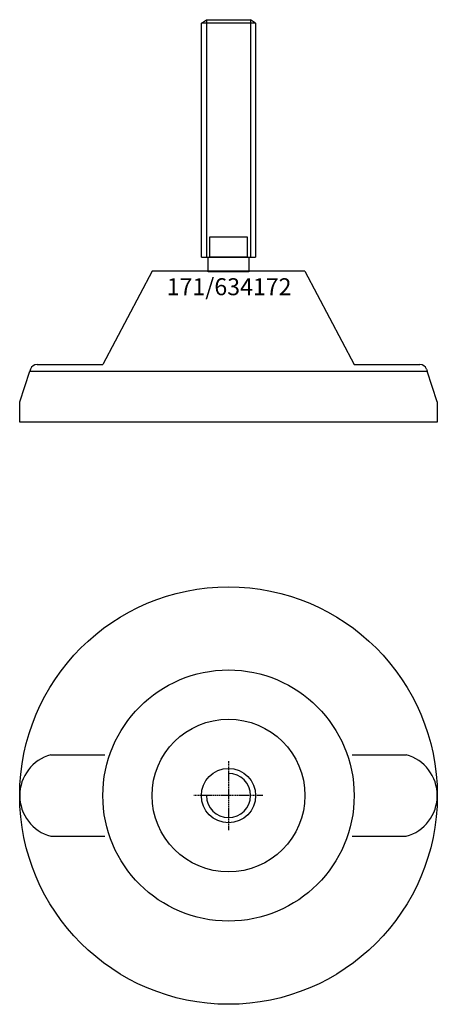
# Model space of a CAD drawing. Extents: x -62 to 62, y -212 to 79.
import ezdxf
from ezdxf.enums import TextEntityAlignment as Align

# ---------------------------------------------------------------- set-up
doc = ezdxf.new("R2010")
doc.units = 0
doc.linetypes.add('DASHDOT', pattern=[1, 0.5, -0.25, 0, -0.25])
doc.layers.get('0').update_dxf_attribs({"linetype": 'CONTINUOUS'})
for name, color, linetype in [('AXIS', 1, 'DASHDOT'), ('MARBETT-FEET', 4, 'CONTINUOUS'), ('TEXT', 5, 'CONTINUOUS')]:
    doc.layers.add(name, color=color, linetype=linetype)
doc.styles.add('DISTINTA', font='romand.shx', dxfattribs={"height": 45})

# ---------------------------------------------------------------- blocks, each defined once
blk = doc.blocks.new('DISBLO')
at = {"layer": 'TEXT', "style": 'DISTINTA'}
blk.add_attdef('TESTO', text='', height=5, dxfattribs=at).set_placement((0.173909, -2.578919), align=Align.CENTER)
blk = doc.blocks.new('634172A')
for p, q in [((-8, 77.599982), (-6.5, 78.599982)), ((-6.5, 78.599982), (-6.5, 8.599982)), ((-6.5, 78.599982), (6.5, 78.599982)), ((6.5, 78.599982), (6.5, 8.599982)), ((8, 77.599982), (6.5, 78.599982)), ((8, 77.599982), (-8, 77.599982)), ((-8, 8.599982), (-8, 77.599982)), ((8, 77.599982), (8, 8.599982)), ((-5.5, 8.599982), (-5.5, 14.599982)), ((-5.5, 14.599982), (5.5, 14.599982)), ((5.5, 14.599982), (5.5, 8.599982)), ((-8, 8.599982), (8, 8.599982)), ((-6, 4.331282), (-6, 8.599982)), ((-6, 8.599982), (6, 8.599982)), ((5.5, 8.599982), (-5.5, 8.599982)), ((6, 8.599982), (6, 4.331282)), ((-22.499987, 4.5), (-36.999996, -23)), ((22.499987, 4.5), (-22.499987, 4.5)), ((6, 4.331282), (-6, 4.331282)), ((22.499987, 4.5), (36.999996, -23)), ((-56.391815, -23), (-36.999996, -23)), ((36.999996, -23), (56.391815, -23)), ((-61.5, -34), (-58.5, -25)), ((-58.289181, -24.367544), (-58.5, -25)), ((-58.5, -25), (58.5, -25)), ((-36.5, -25), (36.5, -25)), ((58.289181, -24.367544), (58.5, -25)), ((61.5, -34), (58.5, -25)), ((-61.5, -40), (-61.5, -34)), ((61.5, -34), (61.5, -40)), ((61.5, -40), (-61.5, -40))]:
    blk.add_line(p, q)
for centre, start, end in [((-56.391815, -25), 90, 161.565051), ((56.391815, -25), 18.434949, 90)]:
    blk.add_arc(centre, 2, start, end)
blk = doc.blocks.new('1AB-M16')
blk.add_circle((0, 0), 8)
blk.add_arc((0, 0), 6.5, 180, 90)
at = {"layer": 'AXIS', "ltscale": 0.5}
for p, q in [((0, 10.090787), (0, -10.206977)), ((10.093184, 0), (-10.219915, 0))]:
    blk.add_line(p, q, dxfattribs=at)
blk = doc.blocks.new('171B')
for p, q in [((-52.29651, 12), (-36.401156, 12)), ((36.401156, 12), (52.29651, 12)), ((-52.29651, -12), (-36.401156, -12)), ((36.401156, -12), (52.29651, -12))]:
    blk.add_line(p, q)
for radius in [61.5, 37, 22.5]:
    blk.add_circle((0, 0), radius)
for centre, start, end in [((-49.075136, 0), 105.026655, 254.973345), ((49.075136, 0), 285.026655, 74.973345)]:
    blk.add_arc(centre, 12.424864, start, end)
blk = doc.blocks.new('634172B')
at = {"layer": 'MARBETT-FEET'}
for name in ['171B', '1AB-M16']:
    blk.add_blockref(name, (0, 0), dxfattribs=at)
blk = doc.blocks.new('634172')
blk.add_blockref('DISBLO', (0, 0)).add_auto_attribs({'TESTO': '171/634172'})
at = {"layer": 'MARBETT-FEET'}
for name, p in [('634172A', (0, 0)), ('634172B', (0, -150))]:
    blk.add_blockref(name, p, dxfattribs=at)

msp = doc.modelspace()

# ---------------------------------------------------------------- block references
msp.add_blockref('634172', (0, 0))

doc.saveas('drawing.dxf')
